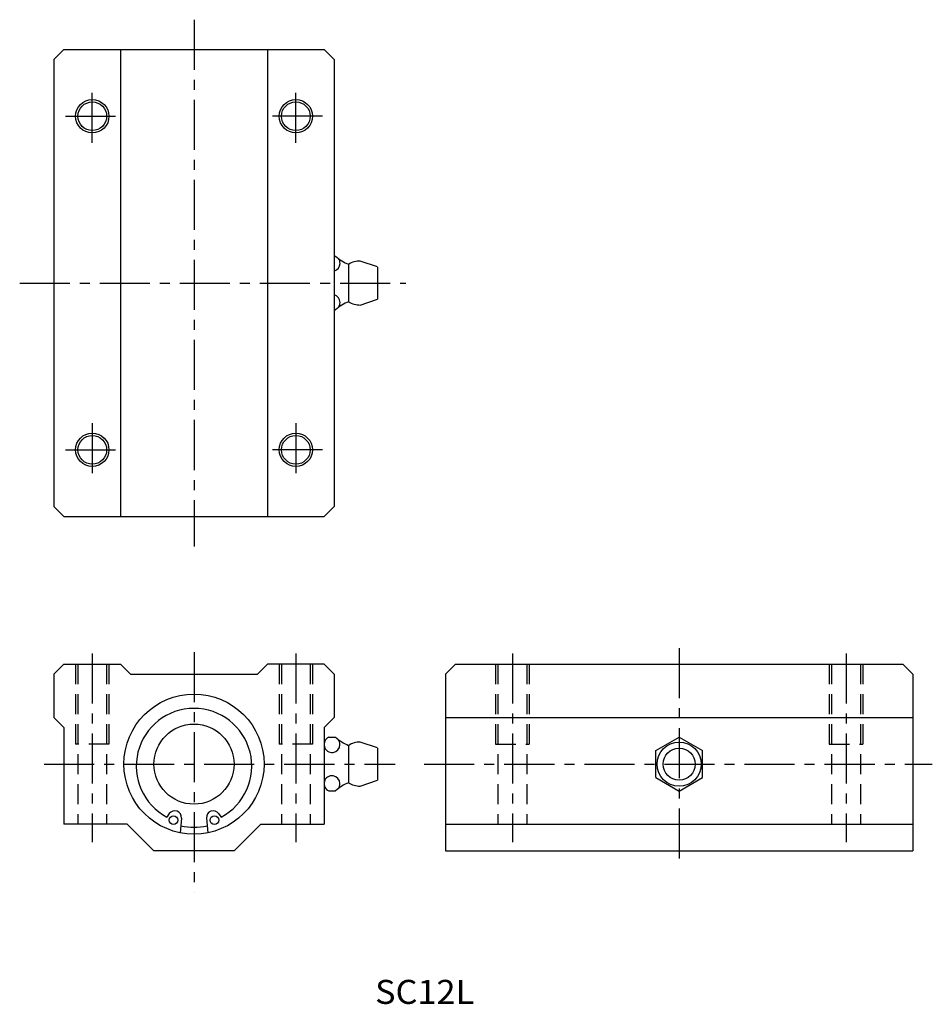
# Model space of a CAD drawing. Extents: x 646 to 782, y 89 to 236.
import ezdxf

# ---------------------------------------------------------------- set-up
doc = ezdxf.new("R2010")
doc.units = 0
doc.linetypes.add('CENTER', pattern=[12, 7.5, -1.5, 1.5, -1.5])
doc.linetypes.add('HIDDEN', pattern=[4.5, 3, -1.5])
doc.layers.get('0').update_dxf_attribs({"linetype": 'CONTINUOUS'})
for name, color, linetype in [('cen', 1, 'CENTER'), ('dim', 111, 'CONTINUOUS'), ('hidden', 2, 'HIDDEN')]:
    doc.layers.add(name, color=color, linetype=linetype)

msp = doc.modelspace()

# ---------------------------------------------------------------- linework, layer by layer
for p, q in [((652.13, 231.77), (650.63, 230.27)), ((652.13, 231.77), (691.13, 231.77)), ((660.63, 231.77), (660.63, 161.77)), ((682.63, 231.77), (682.63, 161.77)), ((691.13, 231.77), (692.63, 230.27)), ((650.63, 230.27), (650.63, 163.27)), ((692.63, 230.27), (692.63, 163.27)), ((692.63, 200.8), (692.83, 200.8)), ((694.79, 199.57), (694.79, 193.97)), ((699.13, 199.21), (696.53, 200.07)), ((699.13, 199.17), (699.13, 194.37)), ((696.53, 193.47), (699.13, 194.34)), ((692.63, 192.75), (692.83, 192.75)), ((650.63, 163.27), (652.13, 161.77)), ((692.63, 163.27), (691.13, 161.77)), ((652.13, 161.77), (691.13, 161.77)), ((650.62, 138.16), (652.12, 139.66)), ((652.12, 139.66), (660.62, 139.66)), ((662.12, 138.16), (660.62, 139.66)), ((681.12, 138.16), (682.62, 139.66)), ((691.12, 139.66), (682.62, 139.66)), ((692.62, 138.16), (691.12, 139.66)), ((709.32, 138.16), (710.82, 139.66)), ((710.82, 139.66), (777.82, 139.66)), ((779.32, 138.16), (777.82, 139.66)), ((650.62, 138.16), (650.62, 131.66)), ((662.12, 138.16), (681.12, 138.16)), ((692.62, 138.16), (692.62, 131.66)), ((709.32, 138.16), (709.32, 111.66)), ((779.32, 138.16), (779.32, 111.66)), ((652.12, 130.16), (650.62, 131.66)), ((691.12, 130.16), (692.62, 131.66)), ((709.32, 131.66), (779.32, 131.66)), ((652.12, 130.16), (652.12, 115.66)), ((691.12, 130.16), (691.12, 115.66)), ((691.84, 128.69), (692.81, 128.69)), ((740.82, 126.68), (744.32, 128.71)), ((744.32, 128.71), (747.82, 126.68)), ((694.77, 127.46), (694.77, 121.86)), ((699.12, 127.1), (696.52, 127.96)), ((699.12, 127.06), (699.12, 122.26)), ((740.82, 122.64), (740.82, 126.68)), ((747.82, 122.64), (747.82, 126.68)), ((740.82, 122.64), (744.32, 120.62)), ((744.32, 120.62), (747.82, 122.64)), ((696.52, 121.36), (699.12, 122.23)), ((691.84, 120.64), (692.81, 120.64)), ((667.92, 117.25), (667.56, 116.73)), ((675.31, 117.25), (675.68, 116.73)), ((661.62, 115.66), (652.12, 115.66)), ((665.62, 111.66), (661.62, 115.66)), ((669.74, 116.58), (669.54, 114.37)), ((673.5, 116.58), (673.69, 114.37)), ((677.62, 111.66), (681.62, 115.66)), ((681.62, 115.66), (691.12, 115.66)), ((709.32, 115.66), (779.32, 115.66)), ((677.62, 111.66), (665.62, 111.66)), ((709.32, 111.66), (779.32, 111.66))]:
    msp.add_line(p, q)
for centre, radius in [((656.38, 221.77), 2.15), ((686.88, 221.77), 2.15), ((656.38, 171.77), 2.15), ((686.88, 171.77), 2.15), ((671.62, 124.66), 10.5), ((671.62, 124.66), 6), ((744.32, 124.66), 3.3), ((744.32, 124.66), 2.4), ((668.56, 116.27), 0.65), ((674.67, 116.27), 0.65)]:
    msp.add_circle(centre, radius)
for centre, radius, start, end in [((656.38, 221.77), 2.5, 4.325713954302084e-06, 6.832429908952499e-07), ((686.88, 221.77), 2.5, 4.325713954302084e-06, 6.832429908952499e-07), ((696.93, 205.18), 6, 227.0974, 249.0386), ((692.32, 199.71), 1.19, 285.2563, 0), ((692.32, 199.71), 1.19, 0, 37.5509), ((696.53, 196.77), 3.3, 90, 121.9528), ((692.32, 193.84), 1.19, 359.9999, 74.7437), ((696.93, 188.37), 6, 110.9613, 132.9025), ((692.32, 193.84), 1.19, 322.449, 359.9999), ((696.53, 196.77), 3.3, 238.0472, 270), ((656.38, 171.77), 2.5, 4.325713954302084e-06, 6.832429908952499e-07), ((686.88, 171.77), 2.5, 4.325713954302084e-06, 6.832429908952499e-07), ((671.62, 124.36), 8.65, 297.9876, 242.0123), ((692.3, 127.6), 1.19, 112.9586, 0), ((696.92, 133.07), 6, 227.0974, 249.0386), ((692.3, 127.6), 1.19, 0, 37.5509), ((696.52, 124.66), 3.3, 90, 121.9528), ((692.3, 121.73), 1.19, 359.9999, 247.0413), ((696.92, 116.26), 6, 110.9613, 132.9025), ((692.3, 121.73), 1.19, 322.449, 359.9999), ((696.52, 124.66), 3.3, 238.0472, 270), ((668.74, 116.67), 1, 355, 145), ((674.49, 116.67), 1, 35, 184.9999), ((671.62, 124.66), 9.45, 257.8957, 282.1043)]:
    msp.add_arc(centre, radius, start, end)
at = {"layer": 'cen', "linetype": 'CENTER'}
for p, q in [((671.63, 236.24), (671.63, 157.27)), ((656.38, 217.77), (656.38, 225.77)), ((686.88, 217.77), (686.88, 225.77)), ((652.38, 221.77), (660.38, 221.77)), ((690.88, 221.77), (682.88, 221.77)), ((645.5, 196.77), (703.37, 196.77)), ((656.38, 175.77), (656.38, 167.77)), ((686.88, 175.77), (686.88, 167.77)), ((652.38, 171.77), (660.38, 171.77)), ((690.88, 171.77), (682.88, 171.77)), ((744.32, 142.03), (744.32, 109.23)), ((656.37, 141.24), (656.37, 112.94)), ((671.62, 141.46), (671.62, 105.46)), ((686.87, 141.24), (686.87, 112.94)), ((719.32, 141.24), (719.32, 112.94)), ((769.32, 141.24), (769.32, 112.94)), ((649.15, 124.66), (701.78, 124.66)), ((706.12, 124.66), (782.25, 124.66))]:
    msp.add_line(p, q, dxfattribs=at)
at = {"layer": 'hidden', "linetype": 'HIDDEN'}
for p, q in [((653.87, 139.66), (653.87, 127.66)), ((654.22, 139.66), (654.22, 115.66)), ((658.52, 139.66), (658.52, 115.66)), ((658.87, 139.66), (658.87, 127.66)), ((684.37, 139.66), (684.37, 127.66)), ((684.72, 139.66), (684.72, 115.66)), ((689.02, 139.66), (689.02, 115.66)), ((689.37, 139.66), (689.37, 127.66)), ((716.82, 139.66), (716.82, 127.66)), ((717.17, 139.66), (717.17, 115.66)), ((721.47, 139.66), (721.47, 115.66)), ((721.82, 139.66), (721.82, 127.66)), ((766.82, 139.66), (766.82, 127.66)), ((767.17, 139.66), (767.17, 115.66)), ((771.47, 139.66), (771.47, 115.66)), ((771.82, 139.66), (771.82, 127.66)), ((658.87, 127.66), (653.87, 127.66)), ((689.37, 127.66), (684.37, 127.66)), ((716.82, 127.66), (721.82, 127.66)), ((766.82, 127.66), (771.82, 127.66))]:
    msp.add_line(p, q, dxfattribs=at)

# ---------------------------------------------------------------- texts
at = {"layer": 'dim', "width": 1.04759}
msp.add_text('SC12L', height=3.6, dxfattribs=at).set_placement((698.75, 88.72))

doc.saveas('drawing.dxf')
